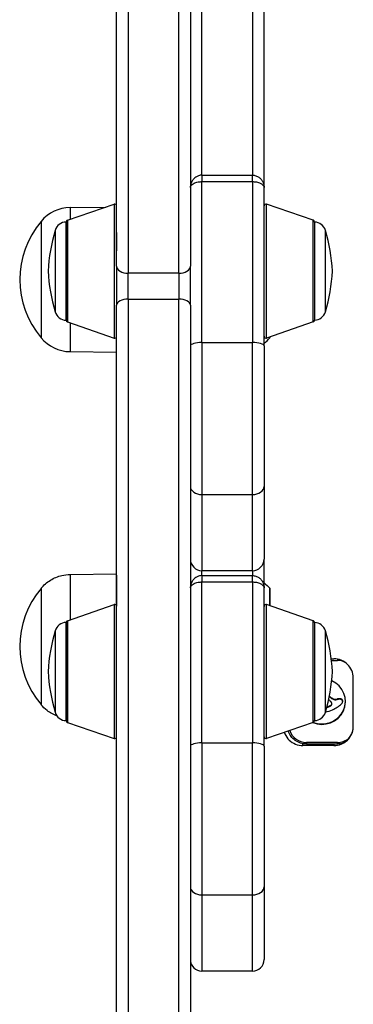
# Model space of a CAD drawing. Units: millimetres. Extents: x -2799 to 4343, y -3720 to 4431.
# Drawn here: x -339 to -253, y 59 to 313 of the extents above; entities that cross this region are included whole.
import ezdxf

# ---------------------------------------------------------------- set-up
doc = ezdxf.new("R2010")
doc.units = ezdxf.units.MM
doc.header["$LTSCALE"] = 45
doc.layers.add('SW_Toestellen', color=2, linetype='Continuous')

msp = doc.modelspace()

# ---------------------------------------------------------------- linework, layer by layer
at = {"layer": 'SW_Toestellen'}
for p, q in [((-313.79, 249.34), (-313.79, 569.22)), ((-310.79, 570.21), (-310.79, 247.52)), ((-310.79, 570.21), (-310.79, 247.52)), ((-297.79, 247.52), (-297.79, 570.21)), ((-297.79, 247.52), (-297.79, 570.21)), ((-294.79, 569.22), (-294.79, 249.34)), ((-275.79, 269.59), (-275.79, 321.01)), ((-291.79, 272.8), (-291.79, 318.01)), ((-291.79, 272.8), (-291.79, 318.01)), ((-278.79, 318.01), (-278.79, 272.8)), ((-278.79, 318.01), (-278.79, 272.8)), ((-291.79, 272.8), (-291.79, 271.15)), ((-291.79, 272.8), (-278.79, 272.8)), ((-291.79, 272.8), (-291.79, 271.15)), ((-278.79, 271.15), (-278.79, 272.8)), ((-278.79, 271.15), (-278.79, 272.8)), ((-291.79, 229.64), (-291.79, 271.15)), ((-291.79, 271.15), (-278.79, 271.15)), ((-291.79, 229.64), (-291.79, 271.15)), ((-278.79, 271.15), (-278.79, 229.64)), ((-278.79, 271.15), (-278.79, 229.64)), ((-275.79, 228.79), (-275.79, 269.59)), ((-326.45, 261.19), (-314.45, 265.34)), ((-325.79, 264.46), (-316.62, 264.59)), ((-314.45, 265.34), (-314.45, 230.8)), ((-275.12, 230.8), (-275.12, 265.34)), ((-263.12, 261.19), (-275.12, 265.34)), ((-326.79, 235.42), (-326.79, 260.72)), ((-326.79, 260.72), (-326.79, 235.42)), ((-326.45, 261.19), (-326.45, 234.96)), ((-263.12, 234.96), (-263.12, 261.19)), ((-262.79, 260.72), (-262.79, 235.42)), ((-329.66, 258.58), (-329.66, 237.57)), ((-259.97, 237.57), (-259.97, 258.58)), ((-313.79, 249.34), (-313.79, 239.31)), ((-294.79, 239.31), (-294.79, 249.34)), ((-310.79, 240.83), (-310.79, 247.52)), ((-297.79, 247.52), (-310.79, 247.52)), ((-310.79, 240.83), (-310.79, 247.52)), ((-297.79, 247.52), (-297.79, 240.83)), ((-297.79, 247.52), (-297.79, 240.83)), ((-313.79, -17.03), (-313.79, 239.31)), ((-310.79, 240.83), (-310.79, -19.42)), ((-310.79, 240.83), (-297.79, 240.83)), ((-310.79, 240.83), (-310.79, -19.42)), ((-297.79, -19.42), (-297.79, 240.83)), ((-297.79, -19.42), (-297.79, 240.83)), ((-294.79, 239.31), (-294.79, -17.03)), ((-326.45, 234.96), (-314.45, 230.8)), ((-263.12, 234.96), (-275.12, 230.8)), ((-291.79, 229.64), (-291.79, 190.46)), ((-291.79, 229.64), (-278.79, 229.64)), ((-291.79, 229.64), (-291.79, 190.46)), ((-278.79, 190.46), (-278.79, 229.64)), ((-278.79, 190.46), (-278.79, 229.64)), ((-275.79, 228.79), (-275.79, 192.53)), ((-325.79, 227.3), (-313.79, 227.13)), ((-291.79, 190.46), (-291.79, 170.81)), ((-291.79, 190.46), (-278.79, 190.46)), ((-291.79, 190.46), (-291.79, 170.81)), ((-278.79, 170.81), (-278.79, 190.46)), ((-278.79, 170.81), (-278.79, 190.46)), ((-275.79, 192.53), (-275.79, 173.81)), ((-275.79, 166.36), (-275.79, 173.81)), ((-278.79, 170.81), (-291.79, 170.81)), ((-291.79, 169.57), (-291.79, 170.81)), ((-291.79, 169.57), (-291.79, 170.81)), ((-278.79, 170.81), (-278.79, 169.57)), ((-278.79, 170.81), (-278.79, 169.57)), ((-325.79, 169.84), (-313.79, 170.02)), ((-291.79, 169.57), (-291.79, 167.91)), ((-291.79, 169.57), (-278.79, 169.57)), ((-291.79, 169.57), (-291.79, 167.91)), ((-291.79, 126.41), (-291.79, 167.91)), ((-291.79, 167.91), (-278.79, 167.91)), ((-291.79, 126.41), (-291.79, 167.91)), ((-278.79, 167.91), (-278.79, 169.57)), ((-278.79, 167.91), (-278.79, 169.57)), ((-278.79, 167.91), (-278.79, 126.41)), ((-278.79, 167.91), (-278.79, 126.41)), ((-275.79, 125.56), (-275.79, 166.36)), ((-326.45, 157.93), (-314.45, 162.08)), ((-314.45, 162.08), (-314.45, 127.54)), ((-275.12, 127.54), (-275.12, 162.08)), ((-263.12, 157.93), (-275.12, 162.08)), ((-326.79, 132.16), (-326.79, 157.46)), ((-326.79, 157.46), (-326.79, 132.16)), ((-326.45, 157.93), (-326.45, 131.7)), ((-263.12, 131.7), (-263.12, 157.93)), ((-262.79, 157.46), (-262.79, 132.16)), ((-329.66, 155.32), (-329.66, 134.31)), ((-259.97, 134.31), (-259.97, 155.32)), ((-258.46, 148.09), (-257.79, 148.09)), ((-258.41, 147.66), (-256.89, 147.66)), ((-256.89, 148.01), (-256.89, 147.66)), ((-252.79, 130.57), (-252.79, 143.25)), ((-258.75, 138.17), (-258.75, 138.29)), ((-257.97, 137.68), (-257.97, 137.81)), ((-257.08, 137.57), (-257.08, 137.69)), ((-256.91, 137.6), (-256.91, 137.73)), ((-256.73, 137.64), (-256.73, 137.76)), ((-256.51, 137.67), (-256.51, 137.79)), ((-256.29, 137.68), (-256.29, 137.8)), ((-256.07, 137.66), (-256.07, 137.78)), ((-255.87, 137.59), (-255.87, 137.72)), ((-255.69, 137.46), (-255.69, 137.58)), ((-255.56, 137.27), (-255.56, 137.39)), ((-255.54, 137.19), (-255.54, 137.32)), ((-255.52, 137.12), (-255.52, 137.24)), ((-255.52, 137.08), (-255.52, 137.2)), ((-259.54, 135.58), (-259.54, 135.7)), ((-259.42, 135.63), (-259.42, 135.75)), ((-259.29, 135.68), (-259.29, 135.8)), ((-259.11, 135.75), (-259.11, 135.87)), ((-258.93, 135.82), (-258.93, 135.95)), ((-258.58, 135.99), (-258.58, 136.11)), ((-258.32, 136.32), (-258.32, 136.44)), ((-326.45, 131.7), (-314.45, 127.54)), ((-263.12, 131.7), (-275.12, 127.54)), ((-291.79, 126.41), (-291.79, 87.22)), ((-291.79, 126.41), (-278.79, 126.41)), ((-291.79, 126.41), (-291.79, 87.22)), ((-278.79, 87.22), (-278.79, 126.41)), ((-278.79, 87.22), (-278.79, 126.41)), ((-275.79, 125.56), (-275.79, 89.29)), ((-265.79, 125.74), (-265.79, 126.22)), ((-257.79, 125.74), (-265.79, 125.74)), ((-264.89, 126.52), (-264.89, 126.14)), ((-256.89, 126.52), (-264.89, 126.52)), ((-264.89, 126.14), (-256.89, 126.14)), ((-257.79, 126.14), (-257.79, 125.74)), ((-256.89, 126.14), (-256.89, 126.52)), ((-275.79, 89.29), (-275.79, 70.55)), ((-291.79, 87.22), (-291.79, 67.55)), ((-291.79, 87.22), (-278.79, 87.22)), ((-291.79, 87.22), (-291.79, 67.55)), ((-278.79, 67.55), (-278.79, 87.22)), ((-278.79, 67.55), (-278.79, 87.22)), ((-278.79, 67.55), (-291.79, 67.55))]:
    msp.add_line(p, q, dxfattribs=at)
for centre, radius, start, end in [((-325.64, 254.52), 9.95, 90.8185, 140.1972), ((-314.29, 264.87), 0.5, 0, 109.0935), ((-275.29, 264.87), 0.5, 70.9065, 180), ((-315.58, 245.88), 23.2, 139.7274, 220.2726), ((-326.79, 257.72), 3, 90, 163.4272), ((-326.29, 260.72), 0.5, 109.0935, 179.3088), ((-263.29, 260.72), 0.5, 0.6912, 70.9065), ((-262.85, 257.72), 3, 16.5728, 88.7735), ((-286.75, 245.81), 44.77, 163.4272, 177.1002), ((-302.89, 245.81), 44.77, 2.8998, 16.5728), ((-286.75, 250.34), 44.77, 182.8998, 196.5728), ((-302.89, 250.34), 44.77, 343.4272, 357.1002), ((-326.79, 238.42), 3, 196.5728, 270), ((-262.85, 238.42), 3, 271.2265, 343.4272), ((-326.29, 235.43), 0.5, 180.6912, 250.9065), ((-263.29, 235.43), 0.5, 289.0935, 359.3088), ((-314.29, 231.28), 0.5, 250.9065, 0), ((-275.29, 231.28), 0.5, 180, 289.0935), ((-325.64, 237.25), 9.95, 219.8028, 269.1816), ((-281.93, 237.25), 9.95, 308.1308, 320.1972), ((-291.79, 173.81), 3, 180, 270), ((-278.79, 173.81), 3, 270, 0), ((-315.58, 151.27), 23.2, 139.7266, 220.2718), ((-314.29, 161.61), 0.5, 0, 109.0935), ((-275.29, 161.61), 0.5, 70.9065, 180), ((-326.79, 154.46), 3, 90, 163.4272), ((-326.29, 157.46), 0.5, 109.0935, 179.3088), ((-263.29, 157.46), 0.5, 0.6912, 70.9065), ((-262.85, 154.46), 3, 16.5728, 88.7735), ((-286.75, 142.55), 44.77, 163.4272, 177.1002), ((-302.89, 142.55), 44.77, 2.8998, 16.5728), ((-286.75, 147.08), 44.77, 182.8998, 196.5728), ((-302.89, 147.08), 44.77, 343.4272, 357.1002), ((-326.79, 135.16), 3, 196.5728, 270), ((-326.29, 132.17), 0.5, 180.6912, 250.9065), ((-263.29, 132.17), 0.5, 289.0935, 359.3088), ((-262.85, 135.16), 3, 271.2265, 343.4272), ((-314.29, 128.02), 0.5, 250.9065, 0), ((-275.29, 128.02), 0.5, 180, 289.0935), ((-291.79, 70.55), 3, 180, 270), ((-278.79, 70.55), 3, 270, 0)]:
    msp.add_arc(centre, radius, start, end, dxfattribs=at)
for centre, major_axis, ratio, start_param, end_param in [((-325.79, 245.88), (0, 18.58), 0.00001, 6.283171, 6.863564), ((-333.29, 245.88), (0, 15), 0.00001, 0.000051, 3.141642), ((-333.29, 245.88), (0, 15), 0.00001, 0.000001, 3.141592), ((-313.79, 245.88), (0, -18.75), 0.00001, 4.007431, 4.304353), ((-310.79, 249.34), (-3, 0), 0.608196, 0, 1.570796), ((-297.79, 249.34), (3, 0), 0.608196, 4.712389, 6.283185), ((-313.79, 245.88), (0, -18.75), 0.00001, 4.876329, 5.063217), ((-310.79, 239.31), (-3, 0), 0.506326, 4.712389, 6.283185), ((-297.79, 239.31), (3, 0), 0.506326, 0, 1.570796), ((-325.79, 245.88), (0, -18.58), 0.00001, 5.356558, 6.28332), ((-274.29, 245.88), (0, -15), 0.00001, 6.115887, 6.283161), ((-291.79, 228.79), (-3, 0), 0.282998, 4.712389, 6.283185), ((-278.79, 228.79), (3, 0), 0.282998, 0, 1.570796), ((-291.79, 192.53), (-3, 0), 0.68948, 0, 1.570796), ((-278.79, 192.53), (3, 0), 0.68948, 4.712389, 6.283185), ((-325.79, 151.27), (0, 18.58), 0.000066, 0.000001, 1.190629), ((-313.79, 151.27), (0, 18.75), 0.000066, 0.196976, 0.984358), ((-333.29, 151.27), (0, 15), 0.000066, 0.00008, 3.141513), ((-333.29, 151.27), (0, 15), 0.000066, 0.000008, 3.141601), ((-274.29, 151.27), (0, 15), 0.000066, 5.490537, 7.075787), ((-313.79, 151.27), (0, 12.5), 0.000066, 0.196976, 0.59322), ((-256.89, 143.39), (4.4, 0), 0.969673, 1.0973, 1.570796), ((-260.89, 137.09), (6.08, 0), 0.969673, 4.313988, 7.424456), ((-260.89, 137.21), (6.08, 0), 0.969673, 4.342867, 6.272815), ((-262.01, 133.57), (4.97, 0), 0.969673, 0.887066, 0.957071), ((-263.22, 133.15), (-6.83, 0), 0.969673, 3.999975, 4.042448), ((-263.22, 133.27), (-6.83, 0), 0.969673, 3.999975, 4.038531), ((-261.33, 134.39), (3.89, 0), 0.969673, 0.831386, 0.887066), ((-256.61, 140.69), (-3.27, 0), 0.969673, 0.858382, 1.142544), ((-256.61, 140.57), (-3.27, 0), 0.969673, 0.858382, 1.142544), ((-260.27, 135.51), (2.31, 0), 0.969673, 0.737941, 0.831386), ((-257.34, 139.15), (-1.53, 0), 0.969673, 1.142544, 1.736333), ((-257.34, 139.03), (-1.53, 0), 0.969673, 1.142544, 1.736333), ((-257.64, 140.89), (-3.35, 0), 0.969673, 1.736333, 1.79018), ((-257.64, 140.77), (-3.35, 0), 0.969673, 1.736333, 1.79018), ((-255.84, 133.08), (-4.9, 0), 0.969673, 4.895008, 4.931773), ((-255.84, 132.96), (-4.9, 0), 0.969673, 4.895008, 4.931773), ((-256.1, 134.45), (-3.47, 0), 0.969673, 4.831393, 4.895008), ((-256.1, 134.33), (-3.47, 0), 0.969673, 4.831393, 4.895008), ((-256.31, 136.13), (-1.73, 0), 0.969673, 4.703758, 4.831393), ((-256.31, 136), (-1.73, 0), 0.969673, 4.703758, 4.831393), ((-256.3, 136.56), (-1.28, 0), 0.969673, 4.532887, 4.703758), ((-256.3, 136.44), (-1.28, 0), 0.969673, 4.532887, 4.703758), ((-256.21, 137.07), (-0.75, 0), 0.969673, 4.242632, 4.532887), ((-256.21, 136.95), (-0.75, 0), 0.969673, 4.242632, 4.532887), ((-256.15, 137.18), (-0.623, 0), 0.969673, 3.871231, 4.242632), ((-256.15, 137.06), (-0.623, 0), 0.969673, 3.871231, 4.242632), ((-256.23, 137.11), (-0.731, 0), 0.969673, 3.553766, 3.871231), ((-256.23, 136.99), (-0.731, 0), 0.969673, 3.553766, 3.871231), ((-255.92, 137.24), (0.395, 0), 0.969673, 0.206179, 0.412173), ((-255.92, 137.12), (0.395, 0), 0.969673, 0.206179, 0.412173), ((-256.08, 137.21), (0.558, 0), 0.969673, 0.060005, 0.206179), ((-256.08, 137.08), (0.558, 0), 0.969673, 0.060005, 0.206179), ((-256.14, 137.08), (0.614, 0), 0.969673, 6.178886, 6.34319), ((-256.14, 137.2), (0.614, 0), 0.969673, 0, 0.060005), ((-261.46, 141.68), (7.68, 0), 0.969673, 4.910228, 5.161288), ((-271.18, 163.09), (-30.67, 0), 0.969673, 1.957047, 1.959888), ((-271.18, 163.22), (-30.67, 0), 0.969673, 1.95832, 1.959888), ((-275.05, 172.38), (-40.88, 0), 0.969673, 1.959888, 1.963227), ((-275.05, 172.26), (-40.88, 0), 0.969673, 1.959888, 1.963227), ((-275.05, 172.38), (-40.88, 0), 0.969673, 1.963227, 1.966566), ((-275.05, 172.26), (-40.88, 0), 0.969673, 1.963227, 1.966566), ((-1049.99, 1970.87), (-2051.01, 0), 0.969673, 1.966566, 1.966661), ((-1049.99, 1970.75), (-2051.01, 0), 0.969673, 1.966566, 1.966661), ((-1049.99, 1970.87), (-2051.01, 0), 0.969673, 1.966661, 1.966757), ((-1049.99, 1970.75), (-2051.01, 0), 0.969673, 1.966661, 1.966757), ((-260.43, 139.41), (-3.87, 0), 0.969673, 1.966757, 2.067518), ((-260.43, 139.29), (-3.87, 0), 0.969673, 1.966757, 2.067518), ((-258.83, 136.56), (0.526, 0), 0.969673, 5.20911, 6.04454), ((-258.83, 136.44), (0.526, 0), 0.969673, 5.20911, 6.04454), ((-259.89, 135.84), (1.81, 0), 0.969673, 0.685677, 0.737941), ((-259.45, 136.2), (1.23, 0), 0.969673, 0.609149, 0.685677), ((-259.26, 136.32), (1.01, 0), 0.969673, 0.528691, 0.609149), ((-258.94, 136.5), (0.635, 0), 0.969673, 0.400751, 0.528691), ((-259, 136.48), (0.705, 0), 0.969673, 6.04454, 6.683936), ((-259, 136.6), (0.705, 0), 0.969673, 6.04454, 6.193643), ((-262.23, 143.22), (9.45, 0), 0.969673, 5.161288, 5.457776), ((-256.56, 137.26), (1.09, 0), 0.969673, 5.457776, 5.703885), ((-256.32, 137.11), (0.796, 0), 0.969673, 5.703885, 6.03892), ((-256.24, 137.09), (0.722, 0), 0.969673, 6.03892, 6.178886), ((-264.89, 130.78), (-4.4, 0), 0.969673, 0.275813, 1.570796), ((-257.79, 130.68), (5, 0), 0.969742, 5.627716, 6.283185), ((-256.89, 130.78), (-4.4, 0), 0.969673, 1.570796, 2.341055), ((-291.79, 125.56), (-3, 0), 0.283565, 4.712389, 6.283185), ((-278.79, 125.56), (3, 0), 0.283565, 0, 1.570796), ((-291.79, 89.29), (-3, 0), 0.689052, 0, 1.570796), ((-278.79, 89.29), (3, 0), 0.689052, 4.712389, 6.283185)]:
    msp.add_ellipse(centre, major_axis=major_axis, ratio=ratio, start_param=start_param, end_param=end_param, dxfattribs=at)
for points, knots in [([(-291.79, 272.8), (-292.08, 272.8), (-292.38, 272.76), (-292.94, 272.58), (-293.2, 272.44), (-293.67, 272.12), (-293.88, 271.91), (-294.25, 271.46), (-294.4, 271.2), (-294.62, 270.69), (-294.69, 270.43), (-294.77, 269.98), (-294.79, 269.79), (-294.79, 269.59)], [0, 0, 0, 0, 0.0261767, 0.0261767, 0.0539991, 0.0539991, 0.0865009, 0.0865009, 0.1252229, 0.1252229, 0.1639448, 0.1639448, 0.1936098, 0.1936098, 0.1936098, 0.1936098]), ([(-278.79, 272.8), (-278.49, 272.8), (-278.19, 272.76), (-277.63, 272.58), (-277.37, 272.44), (-276.9, 272.12), (-276.69, 271.91), (-276.32, 271.46), (-276.17, 271.2), (-275.95, 270.69), (-275.88, 270.43), (-275.8, 269.98), (-275.79, 269.79), (-275.79, 269.59)], [0, 0, 0, 0, 0.0261767, 0.0261767, 0.0539991, 0.0539991, 0.0865006, 0.0865006, 0.1252226, 0.1252226, 0.1639445, 0.1639445, 0.1936097, 0.1936097, 0.1936097, 0.1936097]), ([(-294.79, 269.59), (-294.79, 269.76), (-294.73, 269.94), (-294.55, 270.22), (-294.44, 270.33), (-294.18, 270.54), (-294.01, 270.65), (-293.68, 270.81), (-293.54, 270.86), (-293.21, 270.97), (-293.01, 271.02), (-292.61, 271.09), (-292.41, 271.12), (-292.06, 271.14), (-291.92, 271.15), (-291.79, 271.15)], [-0.1936098, -0.1936098, -0.1936098, -0.1936098, -0.1457055, -0.1457055, -0.1132322, -0.1132322, -0.0798211, -0.0798211, -0.0584776, -0.0584776, -0.0352734, -0.0352734, -0.0135667, -0.0135667, 0, 0, 0, 0]), ([(-278.79, 271.15), (-278.65, 271.15), (-278.51, 271.14), (-278.16, 271.12), (-277.96, 271.09), (-277.56, 271.02), (-277.37, 270.97), (-277.03, 270.86), (-276.89, 270.81), (-276.56, 270.65), (-276.39, 270.54), (-276.13, 270.33), (-276.02, 270.22), (-275.84, 269.94), (-275.79, 269.76), (-275.79, 269.59)], [0, 0, 0, 0, 0.0135673, 0.0135673, 0.0352749, 0.0352749, 0.0584856, 0.0584856, 0.0798392, 0.0798392, 0.1132613, 0.1132613, 0.1457092, 0.1457092, 0.1936097, 0.1936097, 0.1936097, 0.1936097]), ([(-333.29, 166.27), (-332.6, 167.09), (-331.76, 167.81), (-329.95, 168.93), (-328.94, 169.34), (-327.22, 169.75), (-326.5, 169.83), (-325.79, 169.84)], [0, 0, 0, 0, 0.3225849, 0.3225849, 0.6393426, 0.6393426, 0.8540824, 0.8540824, 0.8540824, 0.8540824]), ([(-291.79, 169.57), (-292.08, 169.57), (-292.38, 169.52), (-292.94, 169.34), (-293.2, 169.21), (-293.67, 168.88), (-293.88, 168.68), (-294.25, 168.22), (-294.4, 167.96), (-294.62, 167.45), (-294.69, 167.19), (-294.77, 166.74), (-294.79, 166.55), (-294.79, 166.36)], [0, 0, 0, 0, 0.0261679, 0.0261679, 0.0539813, 0.0539813, 0.0864752, 0.0864752, 0.1251971, 0.1251971, 0.1639191, 0.1639191, 0.1936098, 0.1936098, 0.1936098, 0.1936098]), ([(-294.79, 166.36), (-294.79, 166.53), (-294.73, 166.7), (-294.55, 166.98), (-294.44, 167.09), (-294.18, 167.31), (-294.01, 167.41), (-293.68, 167.57), (-293.54, 167.63), (-293.21, 167.73), (-293.01, 167.78), (-292.61, 167.86), (-292.41, 167.88), (-292.06, 167.91), (-291.92, 167.91), (-291.79, 167.91)], [-0.1936098, -0.1936098, -0.1936098, -0.1936098, -0.1457055, -0.1457055, -0.1132322, -0.1132322, -0.0798211, -0.0798211, -0.0584776, -0.0584776, -0.0352734, -0.0352734, -0.0135667, -0.0135667, 0, 0, 0, 0]), ([(-278.79, 169.57), (-278.49, 169.57), (-278.19, 169.52), (-277.63, 169.34), (-277.37, 169.21), (-276.9, 168.88), (-276.69, 168.68), (-276.32, 168.22), (-276.17, 167.96), (-275.95, 167.45), (-275.88, 167.19), (-275.8, 166.74), (-275.79, 166.55), (-275.79, 166.36)], [0, 0, 0, 0, 0.0261679, 0.0261679, 0.0539812, 0.0539812, 0.0864749, 0.0864749, 0.1251968, 0.1251968, 0.1639188, 0.1639188, 0.1936097, 0.1936097, 0.1936097, 0.1936097]), ([(-278.79, 167.91), (-278.65, 167.91), (-278.51, 167.91), (-278.16, 167.88), (-277.96, 167.86), (-277.56, 167.78), (-277.37, 167.73), (-277.03, 167.63), (-276.89, 167.57), (-276.56, 167.41), (-276.39, 167.31), (-276.13, 167.09), (-276.02, 166.98), (-275.84, 166.7), (-275.79, 166.53), (-275.79, 166.36)], [0, 0, 0, 0, 0.0135673, 0.0135673, 0.0352749, 0.0352749, 0.0584856, 0.0584856, 0.0798392, 0.0798392, 0.1132613, 0.1132613, 0.1457092, 0.1457092, 0.1936097, 0.1936097, 0.1936097, 0.1936097]), ([(-252.79, 143.25), (-252.79, 143.85), (-252.91, 144.5), (-253.42, 145.7), (-253.81, 146.24), (-254.69, 147.1), (-255.26, 147.47), (-256.49, 147.97), (-257.16, 148.09), (-257.79, 148.09)], [-0.7533736, -0.7533736, -0.7533736, -0.7533736, -0.5650302, -0.5650302, -0.3766867, -0.3766867, -0.1883434, -0.1883434, 0, 0, 0, 0]), ([(-329.16, 133.33), (-330.08, 133.68), (-330.96, 134.17), (-332.31, 135.21), (-332.83, 135.72), (-333.29, 136.27)], [0.343501, 0.343501, 0.343501, 0.343501, 0.6393426, 0.6393426, 0.8540824, 0.8540824, 0.8540824, 0.8540824]), ([(-257.79, 125.74), (-257.16, 125.74), (-256.49, 125.86), (-255.26, 126.35), (-254.69, 126.72), (-253.81, 127.58), (-253.42, 128.12), (-252.91, 129.32), (-252.79, 129.96), (-252.79, 130.57)], [0, 0, 0, 0, 0.1883434, 0.1883434, 0.3766867, 0.3766867, 0.5650302, 0.5650302, 0.7533736, 0.7533736, 0.7533736, 0.7533736]), ([(-270.56, 129.12), (-270.51, 128.99), (-270.46, 128.85), (-270.15, 128.12), (-269.76, 127.58), (-268.88, 126.72), (-268.31, 126.35), (-267.08, 125.86), (-266.41, 125.74), (-265.79, 125.74)], [0.8997941, 0.8997941, 0.8997941, 0.8997941, 0.9417179, 0.9417179, 1.1300614, 1.1300614, 1.3184047, 1.3184047, 1.5067481, 1.5067481, 1.5067481, 1.5067481]), ([(-264.89, 126.14), (-265.4, 126.14), (-265.91, 126.22), (-266.88, 126.52), (-267.34, 126.75), (-268.17, 127.34), (-268.54, 127.69), (-269.15, 128.5), (-269.38, 128.95), (-269.55, 129.44), (-269.55, 129.46), (-269.56, 129.47)], [1.570796, 1.570796, 1.570796, 1.570796, 1.884956, 1.884956, 2.199115, 2.199115, 2.513274, 2.513274, 2.827433, 2.827433, 2.836518, 2.836518, 2.836518, 2.836518]), ([(-256.14, 126.19), (-256.09, 126.2), (-256.02, 126.22), (-255.63, 126.33), (-255.17, 126.52), (-254.36, 127.13), (-254.07, 127.41), (-253.82, 127.72)], [-0.8262266, -0.8262266, -0.8262266, -0.8262266, -0.7666544, -0.7666544, -0.5759558, -0.5759558, -0.4532396, -0.4532396, -0.4532396, -0.4532396])]:
    msp.add_open_spline(points, degree=3, knots=knots, dxfattribs=at)
for points in [[(-275.79, 167.72), (-275.24, 167.29), (-274.73, 166.8), (-274.29, 166.27)], [(-256.14, 126.19), (-256.39, 126.16), (-256.64, 126.14), (-256.89, 126.14)]]:
    msp.add_open_spline(points, degree=3, dxfattribs=at)

doc.saveas('drawing.dxf')
